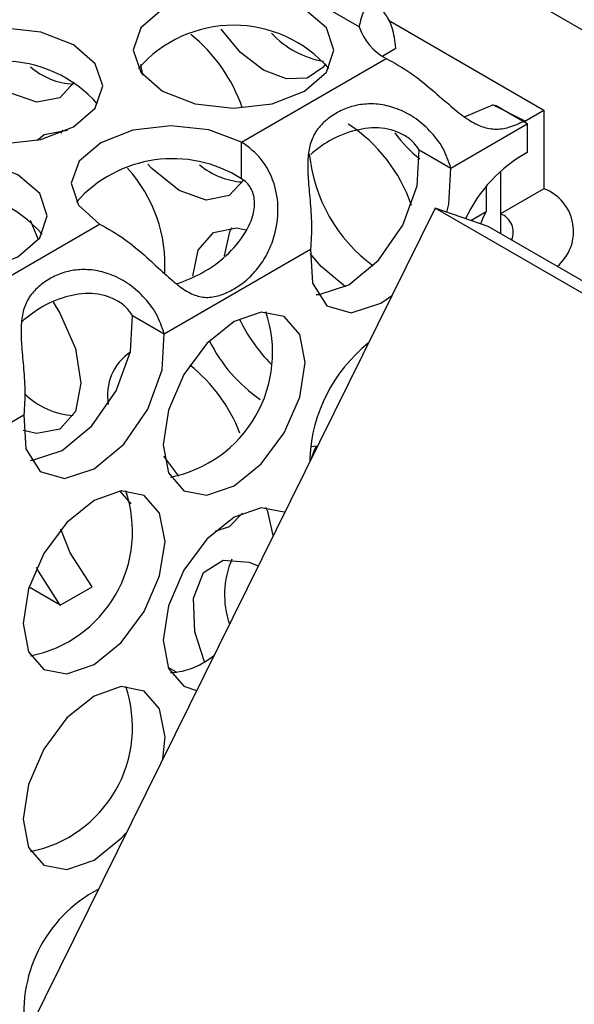
# Model space of a CAD drawing. Units: inches. Extents: x 2.8 to 15.4, y 3.5 to 10.2.
# Drawn here: x 13.8 to 13.8, y 8.6 to 8.7 of the extents above; entities that cross this region are included whole.
import ezdxf

# ---------------------------------------------------------------- set-up
doc = ezdxf.new("R2010")
doc.units = ezdxf.units.IN
doc.header["$MEASUREMENT"] = 0

msp = doc.modelspace()

# ---------------------------------------------------------------- linework, layer by layer
at = {"color": 1, "linetype": 'Continuous', "lineweight": 25}
for p, q in [((12.91250075589164, 9.19996981079408), (14.48979624238897, 8.289416508111183)), ((13.79682410090461, 8.68046821537227), (13.79682410090461, 8.679703165752134))]:
    msp.add_line(p, q, dxfattribs=at)
at = {"color": 7, "linetype": 'Continuous', "lineweight": 25}
for p, q in [((13.79132180079333, 8.68773788368719), (13.78800357132086, 8.689653247245198)), ((13.7924603931353, 8.688000577273938), (13.79851408685918, 8.68450585427441)), ((13.79224049112353, 8.68661304204604), (13.79275491290667, 8.686910035367973)), ((13.78291171555592, 8.685864301705664), (13.78283444806211, 8.686274947411587)), ((13.78674603909975, 8.683261049266667), (13.79237677094626, 8.686511960787124)), ((13.79542260411305, 8.684244070269907), (13.79652477946226, 8.684710073630393)), ((13.79775996524591, 8.68408438544463), (13.79652477946226, 8.684710073630393)), ((13.79652477946226, 8.684710073630393), (13.7966233848352, 8.684677059522953)), ((13.79786087293194, 8.68396275068086), (13.7966233848352, 8.684677059522953)), ((13.79776774851604, 8.684075002319858), (13.79851408685918, 8.68450585427441)), ((13.79851408685918, 8.68450585427441), (13.79851408685918, 8.68144382349744)), ((13.794891516487, 8.682248386110842), (13.79786087293194, 8.68396275068086)), ((13.79775996524591, 8.68408438544463), (13.79786087293194, 8.68396275068086)), ((13.79786087293194, 8.68396275068086), (13.79786086774655, 8.682851334165852)), ((13.77972412160935, 8.683611595383692), (13.77978823895456, 8.6837336317415)), ((13.78674603650705, 8.681832108057879), (13.78674603909975, 8.683261049266667)), ((13.79365400764871, 8.682962706926778), (13.794891516487, 8.682248386110842)), ((13.79682410090461, 8.682132551282587), (13.79682410090461, 8.68046821537227)), ((13.79626979828831, 8.681542700700934), (13.79626979828831, 8.680557350370322)), ((13.79851408685918, 8.68144382349744), (13.79682410090461, 8.68046821537227)), ((13.79427583959672, 8.680696397717242), (13.7760700888844, 8.64390479630149)), ((13.97121134115398, 8.578564812579929), (13.79427583959672, 8.680696397717242)), ((13.79634630352982, 8.67997896116357), (13.79427583959672, 8.680696397717242)), ((13.79567244138028, 8.680212455672198), (13.79626979828831, 8.680557350370322)), ((13.77884331055184, 8.679464713270708), (13.77853486800878, 8.680215880952437)), ((13.77559202964742, 8.676821294162), (13.78122276408662, 8.680072207179187)), ((13.9732818167542, 8.577847369290968), (13.79634630352982, 8.67997896116357)), ((13.78373750962737, 8.675808632502905), (13.78943210732768, 8.679096377072494)), ((13.78250002153063, 8.676522941344995), (13.78373750962737, 8.675808632502905)), ((13.77258352350929, 8.669368854945327), (13.77827810046804, 8.672656623464558)), ((13.78942467407136, 8.671428771942985), (13.78966615767559, 8.671446548714153)), ((13.78430644541376, 8.670268365590562), (13.78372581657331, 8.671057378188317)), ((13.78939982827601, 8.670987531358996), (13.78940252986411, 8.670848022092342)), ((13.78201166670215, 8.6696934695613), (13.78244392598349, 8.669200679266046)), ((13.77969169736676, 8.665259396960103), (13.77847748648496, 8.665960274138966)), ((13.77969169736676, 8.665259396960103), (13.78092907138492, 8.665973789619125)), ((13.78421171871241, 8.662650331551236), (13.78388898004959, 8.662836620667795))]:
    msp.add_line(p, q, dxfattribs=at)
at = {"color": 7, "linetype": 'Continuous', "lineweight": 25, "flags": 128}
for points in [[(13.78367636869592, 8.685239366823676), (13.78494369093303, 8.684750577912151), (13.78643857140998, 8.68457896573894), (13.78793341040381, 8.684750667716004), (13.78920064189659, 8.685239538947732), (13.79004733308905, 8.685971152992659), (13.7903446140805, 8.686834115652461), (13.79004718271274, 8.687697072325339), (13.78920034892207, 8.688428627997759), (13.78793302668496, 8.688917416909286), (13.78643814361532, 8.689089027585766), (13.78494330462149, 8.688917325608701), (13.7836760757214, 8.688428455873703), (13.78282936119469, 8.687696852305894), (13.78253210094479, 8.686833877672246), (13.78282953490525, 8.685970922496098), (13.78367636869592, 8.685239366823676)], [(13.77468130666869, 8.683847689957148), (13.77594865224005, 8.683358890568504), (13.77744351197544, 8.68318729036914), (13.77893835096928, 8.683358992346205), (13.78020558246206, 8.683847863577933), (13.78105229439607, 8.684579453673217), (13.78134955464597, 8.685442428306867), (13.7810521232782, 8.686305384979747), (13.78020528948753, 8.687036940652167), (13.77893796465773, 8.687525728066962), (13.77744308418078, 8.687697340240174), (13.77594824518695, 8.687525638263107), (13.77468101628686, 8.687036780503904), (13.77383432250172, 8.686305164962247), (13.77353706225182, 8.6854421903286), (13.77383447287802, 8.684579245629568), (13.77468130666869, 8.683847689957148)], [(13.79002126354169, 8.68630338626065), (13.78991558011164, 8.686162927232068), (13.78929989285057, 8.685749707583076), (13.78850184061469, 8.685713370004228), (13.78760741790888, 8.686057820685459), (13.78671299001769, 8.686745937721085), (13.78595666979914, 8.687642865674597)], [(13.78024131239066, 8.685586929982003), (13.77968269034464, 8.684981088041145), (13.77878654090402, 8.68480694777875), (13.77772947326091, 8.685174316845117), (13.77667238487624, 8.686027292362695), (13.77651216670137, 8.686203393350999)], [(13.77877816131405, 8.68332303838796), (13.77906889056547, 8.68355053688194), (13.77996504000608, 8.683724683132233), (13.77997275586615, 8.683723905429655)], [(13.78674603909975, 8.683261049266667), (13.78547982912876, 8.683734746640381), (13.78399712394712, 8.683896073278747), (13.78251912450675, 8.683720969232311), (13.7812663006196, 8.683235589875755), (13.78042561410857, 8.682512303641639), (13.78012245807044, 8.681659048778549), (13.78040209318032, 8.680803108780196), (13.78122276408662, 8.680072207179187)], [(13.78964986518075, 8.677334965693767), (13.78977052660932, 8.677336401945777), (13.79092431214347, 8.677710905475282), (13.79207810027033, 8.678668679551174), (13.79302088969974, 8.680034587512695), (13.7935803077031, 8.681558830488191), (13.79365400764871, 8.682962706926778)], [(13.77252235924359, 8.678799611719011), (13.7737896814807, 8.678310822807484), (13.77528456455034, 8.678139212131004), (13.77677940354418, 8.67831091410807), (13.77804663244426, 8.678799783843065), (13.77889334697097, 8.679531387410874), (13.77919060722087, 8.680394362044524), (13.7788931758531, 8.681257318717403), (13.77804634206243, 8.681988874389823), (13.77677901723263, 8.682477661804619), (13.77528413675568, 8.68264927397783), (13.77378929776185, 8.682477572000764), (13.77252206626907, 8.681988700769038), (13.77167537507662, 8.681257086724111), (13.77137809408516, 8.680394124064309), (13.77167552545292, 8.67953116739143), (13.77252235924359, 8.678799611719011)], [(13.78682093427771, 8.681774792947213), (13.78626799541894, 8.681179885439148), (13.78537184597832, 8.681005745176751), (13.78431475759365, 8.681373126216966), (13.78325766920898, 8.682226101734546), (13.78309745103412, 8.68240220272285)], [(13.79474126203869, 8.680535123725894), (13.79481779579984, 8.680844521646101), (13.794891516487, 8.682248386110842)], [(13.7960645501882, 8.68007658683223), (13.7961359063376, 8.680286651939857), (13.79626979828831, 8.680557350370322)], [(13.78484612004535, 8.678046860488246), (13.78505537645181, 8.679060202910934), (13.78565417489821, 8.679749346253791), (13.78655032433883, 8.679923492504084), (13.78693360761325, 8.679848703706677)], [(13.78608590526978, 8.67883215905228), (13.78629275046997, 8.679774595569956), (13.7863735232873, 8.679932441113351)], [(13.78943210732768, 8.679096377072494), (13.78950580986598, 8.677777642171986), (13.79006522527664, 8.676899335873669), (13.79100801470606, 8.676622093103685), (13.79216180024021, 8.67699659663319), (13.79258432395215, 8.677278082440669)], [(13.79079072872346, 8.677637531723676), (13.78984297428328, 8.67842489913255), (13.78941461960048, 8.678929806302348)], [(13.77941238634375, 8.677040866046019), (13.77968268515925, 8.676610951435348), (13.78028148360564, 8.675230521965329), (13.78049175116311, 8.673888534266855), (13.78028147842025, 8.672789295369476), (13.77968267997385, 8.67210015202662), (13.77878653571863, 8.67192600876979), (13.77824722406432, 8.67205105132199)], [(13.77853682030805, 8.670894751665111), (13.77861651715699, 8.670896646841108), (13.77977030528384, 8.671271151867346), (13.78092409341069, 8.672228925943237), (13.78186688024741, 8.673594826420132), (13.78242629825077, 8.675119069395627), (13.78250002153063, 8.676522941344995)], [(13.78369742397131, 8.67149727124611), (13.78390765782375, 8.670398045818336), (13.78450637071122, 8.66970893690029), (13.78540242940752, 8.669534846029043), (13.78645939075013, 8.669902297416584), (13.78751637283431, 8.670755319331848), (13.78841241338174, 8.671964086813812), (13.78901114960346, 8.673344534243629), (13.7892213834559, 8.674686538406142), (13.78901114960346, 8.67578575784602), (13.78841241597444, 8.676474878737913), (13.7875163780197, 8.676648957635315), (13.78645939593552, 8.676281524209518), (13.78540243459291, 8.67542848433251), (13.78450637330391, 8.674219734812288), (13.78390765782375, 8.672839269420727), (13.78369742397131, 8.67149727124611)], [(13.77827810046804, 8.672656623464558), (13.7783518211552, 8.67133787509347), (13.77891121841701, 8.670459582265732), (13.77985402599529, 8.670182326025172), (13.78100781412214, 8.670556831051407), (13.78216159965629, 8.67151460363057), (13.78310438908571, 8.672880505604194), (13.78366380708907, 8.67440474857969), (13.78373750962737, 8.675808632502905)], [(13.78948356972901, 8.671011805604728), (13.78958539522904, 8.671288704487363), (13.78966614730481, 8.67144655601671)], [(13.77824581882368, 8.664547776254329), (13.77845605267611, 8.663448550826557), (13.77905478889783, 8.66275943741929), (13.77995082685257, 8.66258535852189), (13.78100780893675, 8.662952791947685), (13.78206477027936, 8.663805825836798), (13.78296082897566, 8.665014579848183), (13.78355954445582, 8.666395045239744), (13.78376978090095, 8.667737044911092), (13.78355954704852, 8.668836270338867), (13.78296083416105, 8.669525373269016), (13.78206477287206, 8.669699462643534), (13.78100781152944, 8.669332017243889), (13.77995082944527, 8.668478995328625), (13.77905479149053, 8.66727022934339), (13.7784560552688, 8.665889775925677), (13.77824581882368, 8.664547776254329)], [(13.78841219818806, 8.668870962406025), (13.78751637283431, 8.669044918531593), (13.78645939075013, 8.668677485105796), (13.78540242940752, 8.667824445228788), (13.78450636811852, 8.666615695708568), (13.78390765263836, 8.665235230317007), (13.78369741878593, 8.66389323214239)], [(13.78797956296596, 8.667972414098582), (13.78777363557978, 8.668896039558236), (13.78769287313323, 8.669053885101631)], [(13.78678599512106, 8.668830262191396), (13.78626798504816, 8.668298949424623), (13.78570807702546, 8.668123421577377)], [(13.78092907138492, 8.665973789619125), (13.78008113569891, 8.667297220875895), (13.77971807544481, 8.66821829299876)], [(13.77969169736676, 8.665259396960103), (13.77884375649536, 8.666582825223411), (13.77877456265352, 8.666729815608816)], [(13.78530168246857, 8.663059973021623), (13.78493530875037, 8.664219509827964), (13.78487602418848, 8.665538048119132), (13.7852608423383, 8.66652287169224), (13.78602718073, 8.667013849334182), (13.78705048111456, 8.666931141712302), (13.78739391985355, 8.666788859591538)], [(13.78369741878593, 8.66389323214239), (13.78390765263836, 8.662794006714616), (13.78450636552583, 8.662104897796569), (13.78499363660784, 8.661938202915199)], [(13.78368298525334, 8.659289506420397), (13.78376977571557, 8.660133005807372), (13.78355954186313, 8.661232231235147), (13.78296082897566, 8.661921334165294), (13.78206476768667, 8.662095423539814), (13.78100780634405, 8.661727978140167), (13.77995082425988, 8.660874956224905), (13.77905478630514, 8.65966619023967), (13.77845605008342, 8.658285736821956), (13.77824581363828, 8.656943737150609), (13.77824581363828, 8.656943737150609)], [(13.77824581363828, 8.656943737150609), (13.77845604749072, 8.655844511722835), (13.77905478371244, 8.655155392327673), (13.77995082166718, 8.654981319418168), (13.78100780375136, 8.655348752843965), (13.78206476509398, 8.656201786733076), (13.78226527634049, 8.656424519171821)]]:
    msp.add_lwpolyline(points, dxfattribs=at)
at = {"color": 7, "linetype": 'Continuous', "lineweight": 25}
for centre, radius, start, end in [((13.78643835679909, 8.682875050116307), 0.004924797282039267, 41.20854408933365, 138.7912475655988), ((13.78081501077514, 8.682535561055742), 0.006305127513941283, 18.9917719207865, 51.12999021023041), ((13.79050016089365, 8.689860424701338), 0.003503810580990863, 222.5277598666187, 260.8466316711701), ((13.79337237723192, 8.688435621243705), 0.002166033570439947, 198.7915962208483, 242.6358040234828), ((13.77744330260816, 8.681483370604228), 0.004924796066131784, 41.20862053495716, 138.7913563189176), ((13.78035500371616, 8.688318756745257), 0.002810612990194739, 229.5828036664125, 266.8533955981444), ((13.78759642589173, 8.678841210246762), 0.006084860227441004, 18.75655184313533, 57.11703789608544), ((13.79727786390196, 8.68705869436954), 0.005723009070628246, 216.9987711244515, 231.108007388764), ((13.79548883504834, 8.683408861804303), 0.006134216079110107, 185.6233781434601, 233.8879093608418), ((13.80065914027488, 8.677826585117238), 0.00575138523699683, 119.1133448847512, 154.6830372301885), ((13.78406488327754, 8.677619557575223), 0.004993412080838457, 57.52455524345343, 138.5251559790935), ((13.77817885209805, 8.678481390202295), 0.005588807136656836, 356.5490853298492, 42.24721189081747), ((13.78694028570616, 8.684517560254465), 0.002810607007795654, 229.5827625405039, 266.8534367240146), ((13.77528435518306, 8.676435290673938), 0.00492479718092889, 41.20863534561475, 138.7913415082789), ((13.79789623299367, 8.679785655537268), 0.001769537901055348, 309.9293808674374, 69.56398490443429), ((13.79655835988341, 8.679754809526832), 0.0007612924475222849, 336.6521208909417, 69.5698250066946), ((13.78303128390914, 8.675070693609472), 0.004924404878046343, 281.2076833276928, 18.80324276257348), ((13.79247663279999, 8.679168520156875), 0.006446087855504106, 205.5417791353464, 224.8798963648374), ((13.79088914408977, 8.678228799631004), 0.006031286878409198, 206.6214470558085, 235.5019850569594), ((13.79550362726639, 8.670676901362688), 0.006111698054520134, 128.7845727897596, 177.0866591952733), ((13.78357288424907, 8.673408450840443), 0.002043927247622809, 124.2848299305374, 189.7508287609603), ((13.78084140870127, 8.6696757555171), 0.006271147928818141, 21.24024279512138, 51.60041880580307), ((13.78037861006239, 8.675566330056864), 0.002940268062507296, 224.961759344118, 266.5314347761716), ((13.7775797471444, 8.668121165905829), 0.004924353625381885, 281.2069903724303, 18.8038662732728), ((13.78962399649591, 8.665655017609193), 0.003537768234997135, 156.750542455715, 198.6710493827921), ((13.78383153785714, 8.665453495619762), 0.00282169746587707, 273.1871028482987, 310.8399119117838), ((13.77757974195902, 8.660517126802104), 0.004924353625377709, 281.2069903723978, 18.80386627333191), ((13.78366821686369, 8.649433114302916), 0.005392553775743149, 117.5904903688181, 189.7542446517072)]:
    msp.add_arc(centre, radius, start, end, dxfattribs=at)
for points, knots in [([(13.79275491290667, 8.686910035367973), (13.79271751893056, 8.687186141816017), (13.79264757751118, 8.68770256929673), (13.79238413251839, 8.688215437323443), (13.79210366667789, 8.688494838131373), (13.79178165443731, 8.688610918691992), (13.79146485170362, 8.688423517966017), (13.79137081369188, 8.687972799517347), (13.79132180079333, 8.68773788368719)], [0, 0, 0, 0, 0.1735107687701343, 0.3245332726825051, 0.4539494092104582, 0.563199744292823, 0.7723383744655312, 1, 1, 1, 1]), ([(13.79237677094626, 8.686511960787124), (13.79269721310299, 8.6863354905787), (13.79330354850791, 8.686001576538258), (13.79416160298324, 8.685297126241162), (13.79488112967024, 8.68466140200518), (13.79549562027368, 8.684162024949226), (13.79605092090882, 8.683848169873663), (13.79659467053252, 8.683735684866594), (13.79716382195147, 8.683808776818902), (13.79755683788404, 8.683990475719273), (13.79775996524591, 8.68408438544463)], [0, 0, 0, 0, 0.1638696700363436, 0.3100715079120525, 0.4407385457697325, 0.5588841906314371, 0.6686084608556117, 0.7750190661945952, 0.8837202775536124, 1, 1, 1, 1]), ([(13.794891516487, 8.682248386110842), (13.79480516672691, 8.682507517716159), (13.7946415768972, 8.682998443170279), (13.7941144394489, 8.68369490348019), (13.79349471447424, 8.68422223105485), (13.79282739637986, 8.684568952572326), (13.79216137500157, 8.684740713290086), (13.79152492929322, 8.684755208840716), (13.79093667180614, 8.684633688360602), (13.79040271613182, 8.684385862832148), (13.78994057886614, 8.68405028391712), (13.78958674183717, 8.683627150648636), (13.78938040274, 8.683123648872057), (13.78930652739416, 8.682522132558384), (13.78933568214465, 8.681804961895232), (13.78941655106379, 8.680967980693662), (13.78949350365069, 8.68001726509174), (13.78945332611838, 8.67941463929376), (13.78943210732768, 8.679096377072494)], [0, 0, 0, 0, 0.08394363191708071, 0.159031414051963, 0.2260567780482843, 0.2861531453076068, 0.3409033510497329, 0.3924001694772903, 0.4431503643575705, 0.4957745164983638, 0.5554197588799822, 0.6110432544856902, 0.6652146212331601, 0.7207000501426796, 0.7800726062683836, 0.8454370325405173, 0.9183713118253398, 1, 1, 1, 1]), ([(13.79365400764871, 8.682962706926778), (13.7935765372495, 8.68307487514868), (13.79342515947341, 8.68329405274621), (13.79290540737162, 8.683659416160584), (13.79206031745171, 8.683879558617754), (13.79099695954741, 8.683707508459115), (13.79010302876652, 8.683315238093517), (13.7896380187686, 8.68294256823011), (13.78943835831511, 8.682782555683584)], [0, 0, 0, 0, 0.1047759104603291, 0.204732962194058, 0.3981662669339285, 0.6005052901303093, 0.8284697204468788, 1, 1, 1, 1]), ([(13.78122276408662, 8.680072207179187), (13.78155195486855, 8.679889224923514), (13.78217263649761, 8.679544216099536), (13.78303570987047, 8.678808719949402), (13.78374252998758, 8.678148215603116), (13.78433144513077, 8.677631817087361), (13.78485439221138, 8.67730880959161), (13.78536354677425, 8.677191216237587), (13.78589733996978, 8.677275100431528), (13.78642919360387, 8.677517202673249), (13.7869395860517, 8.677871894108353), (13.78739081024327, 8.678336818922311), (13.78777483373673, 8.678923217197482), (13.78808147145711, 8.679701636951801), (13.7882193273175, 8.680655671165933), (13.78804725391169, 8.681704197261485), (13.78754790348354, 8.682670473613221), (13.78701969658986, 8.68305949966014), (13.78674603909975, 8.683261049266667)], [0, 0, 0, 0, 0.08565609221096454, 0.1615025868585581, 0.2284880413335363, 0.2880147404794145, 0.3420937066839719, 0.3934044350105675, 0.4450748785764452, 0.5001827594588946, 0.5475943887043109, 0.5943961816674243, 0.6429843533634663, 0.6955048727272829, 0.7683426575167532, 0.8415141458687481, 0.9178904297193845, 1, 1, 1, 1]), ([(13.78422613150343, 8.677745695397505), (13.78455739723483, 8.677872438871479), (13.78520542114498, 8.678120375176995), (13.78614531595565, 8.678786703640517), (13.78683676966766, 8.67956894972566), (13.78719846225993, 8.680325174921254), (13.78727746092203, 8.680862052719217), (13.78721418758762, 8.681237921652873), (13.78711079088804, 8.681482331210233), (13.7869553699733, 8.681691634865981), (13.78681641131603, 8.681784883052613), (13.78674603650705, 8.681832108057879)], [0, 0, 0, 0, 0.2117482163609481, 0.4142230666298325, 0.6022988025685301, 0.717270655169082, 0.8168596174968923, 0.8631402382643119, 0.9083326415938194, 0.9535755960523173, 0.9999999999999999, 0.9999999999999999, 0.9999999999999999, 0.9999999999999999]), ([(13.78373750962737, 8.675808632502905), (13.78365116009889, 8.676067764405126), (13.78348757060123, 8.676558690742105), (13.78296042979734, 8.677255147626173), (13.78234070535557, 8.677782474743806), (13.78167338922732, 8.678129199834247), (13.78100736757404, 8.678300959837866), (13.78037092422927, 8.678315454071912), (13.7797826579981, 8.678193939203071), (13.77924873709049, 8.677946090817573), (13.77878658729088, 8.677610519363355), (13.77843276744325, 8.677187385582034), (13.7782263830212, 8.676683892389091), (13.77815252005449, 8.676082377798174), (13.7781816755105, 8.675365207536538), (13.77826254415499, 8.674528227100268), (13.7783394968057, 8.673577511479474), (13.7782993192638, 8.672974885684328), (13.77827810046804, 8.672656623464558)], [0, 0, 0, 0, 0.08394373495282018, 0.1590317130369898, 0.2260571593028983, 0.2861534307359701, 0.3409037036806677, 0.3924005853174604, 0.4431508424905404, 0.4957751345660318, 0.5554201653231949, 0.6110437292033851, 0.6652143766141025, 0.7206998736286356, 0.7800723363207875, 0.8454368428238076, 0.918371211631054, 1, 1, 1, 1]), ([(13.78250002153063, 8.676522941344995), (13.78242254381789, 8.676635113408839), (13.78227115221826, 8.676854297837233), (13.78175138434304, 8.677219677664791), (13.78090646027725, 8.677439673831426), (13.77984234315277, 8.677268287727163), (13.77891542575988, 8.676857546280367), (13.77842355772514, 8.676461039603895), (13.77819629835083, 8.676277840345476)], [0, 0, 0, 0, 0.1022951152765718, 0.1998848519086608, 0.3887370132921762, 0.5862839761290755, 0.8088494513027629, 1, 1, 1, 1])]:
    msp.add_open_spline(points, degree=3, knots=knots, dxfattribs=at)

doc.saveas('drawing.dxf')
